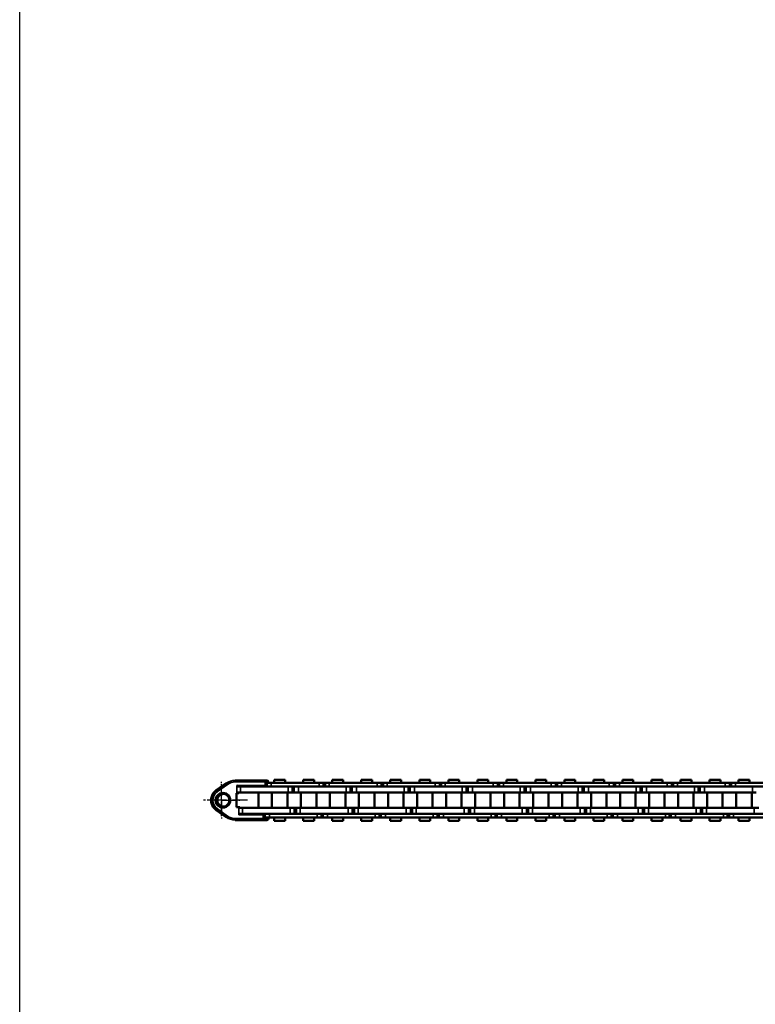
# Model space of a CAD drawing. Extents: x 5218 to 7499, y 672 to 1966.
# Drawn here: x 5218 to 5459, y 1319 to 1642 of the extents above; entities that cross this region are included whole.
import ezdxf

# ---------------------------------------------------------------- set-up
doc = ezdxf.new("R2010")
doc.units = 0
doc.linetypes.add('AM_DIN_G_W050', pattern=[13.75, 9.75, -1.5, 1, -1.5])
doc.linetypes.add('AM_DIN_G_W050x2', pattern=[6.875, 4.75, -0.875, 0.375, -0.875])
doc.layers.get('0').update_dxf_attribs({"lineweight": 25})
doc.layers.add('AM_7', color=4, linetype='AM_DIN_G_W050', lineweight=25, plot=False)
doc.layers.add('DH_RAHMEN', color=124, linetype='Continuous')
doc.layers.add('Sichtbar (ISO)', color=7, linetype='Continuous', lineweight=50)
doc.layers.add('Sichtbar schmal (ISO)', color=3, linetype='Continuous', lineweight=35)

# ---------------------------------------------------------------- blocks, each defined once
blk = doc.blocks.new('CDC-0252-0350-1-ACB-R_Chainhead-open_SR')
blk.add_line((14.75, 4.58), (5.52, 4.58))
at = {"layer": 'AM_7', "linetype": 'AM_DIN_G_W050x2'}
blk.add_line((0, -5.21), (0, 5.23), dxfattribs=at)
at = {"layer": 'AM_7', "ltscale": 0.5}
blk.add_line((8.48, 0), (-5.79, 0), dxfattribs=at)
at = {"layer": 'Sichtbar (ISO)'}
for p, q in [((4.39, 6.5), (4.4, 6.5)), ((4.5, 6.5), (4.4, 6.5)), ((14.23, 6.5), (4.5, 6.5)), ((14.86, 6.5), (14.23, 6.5)), ((-1.77, 3.28), (1.54, 5.6)), ((11.51, 4.5), (11.51, 4.56)), ((13.56, 4.58), (13.56, 4.5)), ((1.54, -5.59), (-1.77, -3.28)), ((14.81, -5.7), (14.81, -6)), ((4.4, -6.5), (4.39, -6.5)), ((4.4, -6.5), (4.5, -6.5)), ((4.5, -6.5), (13.62, -6.5)), ((14.31, -6.5), (13.62, -6.5)), ((14.31, -6.5), (14.87, -6.5))]:
    blk.add_line(p, q, dxfattribs=at)
for centre, start, end in [((14.23, 6), 0.5695, 90), ((14.86, 6), 0.779, 90), ((13.62, -6), 270, 359.5545), ((14.31, -6), 270, 0), ((14.87, -6), 270, 359.2201)]:
    blk.add_arc(centre, 0.5, start, end, dxfattribs=at)
for centre, major_axis, ratio, start_param, end_param in [((-245.91, 3.06), (-184.32, 184.32), 1, 3.932531, 3.938305), ((6571.24, 118.61), (-527.89, -6660.98), 0.98112, 4.806843, 4.806889), ((5473.48, -48.45), (-5459.42, 32.3), 0.999848, 6.281069, 6.281326), ((6571.04, -118.59), (530.14, -6659.44), 0.98129, 4.617528, 4.617574)]:
    blk.add_ellipse(centre, major_axis=major_axis, ratio=ratio, start_param=start_param, end_param=end_param, dxfattribs=at)
for points, knots in [([(-1.77, -3.28), (-2.12, -3.03), (-2.43, -2.73), (-2.94, -2.05), (-3.14, -1.66), (-3.41, -0.85), (-3.48, -0.43), (-3.48, 0.43), (-3.41, 0.85), (-3.14, 1.66), (-2.94, 2.05), (-2.43, 2.73), (-2.12, 3.03), (-1.77, 3.28)], [0.610865, 0.610865, 0.610865, 0.610865, 0.930864, 0.930864, 1.250865, 1.250865, 1.570868, 1.570868, 1.890871, 1.890871, 2.210873, 2.210873, 2.530727, 2.530727, 2.530727, 2.530727]), ([(5.05, 4.8), (5.05, 4.8), (5.05, 4.8), (5.04, 4.8), (5.04, 4.8), (5.04, 4.8)], [-0.0001508092, -0.0001508092, -0.0001508092, -0.0001508092, 0, 0, 0.0003047476, 0.0003047476, 0.0003047476, 0.0003047476]), ([(5.04, 4.8), (5.04, 4.8), (5.04, 4.8), (5.04, 4.8), (5.04, 4.8), (5.04, 4.8)], [-0.0003047476, -0.0003047476, -0.0003047476, -0.0003047476, 0, 0, 0.0001518207, 0.0001518207, 0.0001518207, 0.0001518207]), ([(5.53, 4.58), (5.46, 4.57), (5.31, 4.66), (5.31, 4.66), (5.17, 4.75), (5.05, 4.8)], [-0.08026711, -0.08026711, -0.08026711, -0.08026711, -0.06421369, -0.04816027, -0.00015081, -0.00015081, -0.00015081, -0.00015081]), ([(-1.99, 0), (-1.99, -0.12), (-1.97, -0.38), (-1.82, -0.97), (-1.48, -1.51), (-0.7, -2.29), (1.04, -2.69), (2.91, -1.2), (2.92, 1.2), (1.03, 2.69), (-0.7, 2.3), (-1.48, 1.51), (-1.82, 0.97), (-1.97, 0.38), (-1.99, 0.12), (-1.99, 0)], [-1.508229, -1.508229, -1.508229, -1.508229, -1.454364, -1.400498, -1.346633, -1.292768, -1.077306, -0.861845, -0.646384, -0.430923, -0.215461, -0.161596, -0.107731, -0.053865, -0.000022, -0.000022, -0.000022, -0.000022]), ([(-1.23, -1.29), (-1.34, -1.16), (-1.43, -1), (-1.5, -0.84), (-1.58, -0.67), (-1.62, -0.5), (-1.65, -0.36), (-1.67, -0.22), (-1.68, -0.1), (-1.68, 0)], [1.3466329, 1.3466329, 1.3466329, 1.3466329, 1.4004982, 1.4004982, 1.4004982, 1.4543636, 1.4543636, 1.4543636, 1.5082289, 1.5082289, 1.5082289, 1.5082289]), ([(-1.5, 0.84), (-1.43, 1), (-1.34, 1.16), (-1.23, 1.3), (-1.13, 1.43), (-1.01, 1.54), (-0.89, 1.64)], [0.1077307, 0.1077307, 0.1077307, 0.1077307, 0.161596, 0.161596, 0.161596, 0.2154613, 0.2154613, 0.2154613, 0.2154613]), ([(-1.41, 0), (-1.41, -0.1), (-1.4, -0.22), (-1.38, -0.36), (-1.35, -0.5), (-1.31, -0.67), (-1.24, -0.84)], [0, 0, 0, 0, 0.0533971, 0.0533971, 0.0533971, 0.1067943, 0.1067943, 0.1067943, 0.1067943]), ([(-0.89, 1.64), (-0.39, 2.04), (0.28, 2.19), (0.89, 2.05), (1.5, 1.91), (2.04, 1.48), (2.32, 0.91), (2.59, 0.35), (2.59, -0.34), (2.32, -0.91), (2.04, -1.48), (1.5, -1.91), (0.89, -2.05), (0.28, -2.18), (-0.39, -2.04), (-0.89, -1.64)], [0.215461, 0.215461, 0.215461, 0.215461, 0.430923, 0.430923, 0.430923, 0.646384, 0.646384, 0.646384, 0.861845, 0.861845, 0.861845, 1.077306, 1.077306, 1.077306, 1.292768, 1.292768, 1.292768, 1.292768]), ([(-0.96, -1.29), (-0.86, -1.43), (-0.74, -1.54), (-0.62, -1.64), (-0.28, -1.91), (0.14, -2.07), (0.57, -2.09)], [0.1601914, 0.1601914, 0.1601914, 0.1601914, 0.2135886, 0.2135886, 0.2135886, 0.3593113, 0.3593113, 0.3593113, 0.3593113])]:
    blk.add_open_spline(points, degree=3, knots=knots, dxfattribs=at)
for points in [[(-1.99, 0), (-1.99, 0), (-1.99, 0), (-1.99, 0)], [(-1.68, 0), (-1.68, 0.1), (-1.67, 0.22), (-1.65, 0.36)], [(-1.68, 0), (-1.68, 0), (-1.68, 0), (-1.68, 0)], [(-1.65, 0.36), (-1.62, 0.5), (-1.58, 0.68), (-1.5, 0.84)], [(-1.38, 0.36), (-1.4, 0.22), (-1.41, 0.1), (-1.41, 0)], [(-1.41, 0), (-1.41, 0), (-1.41, 0), (-1.41, 0)], [(-1.24, 0.84), (-1.31, 0.67), (-1.35, 0.5), (-1.38, 0.36)], [(-0.96, 1.29), (-1.07, 1.16), (-1.17, 1), (-1.24, 0.84)], [(-0.62, 1.64), (-0.74, 1.54), (-0.86, 1.43), (-0.96, 1.29)], [(0.56, 2.09), (0.13, 2.07), (-0.28, 1.91), (-0.62, 1.64)], [(-1.24, -0.84), (-1.17, -1), (-1.07, -1.16), (-0.96, -1.29)], [(-0.89, -1.64), (-1.01, -1.54), (-1.13, -1.43), (-1.23, -1.29)]]:
    blk.add_open_spline(points, degree=3, dxfattribs=at)
at = {"layer": 'Sichtbar schmal (ISO)'}
for p, q in [((14.23, 6.5), (14.23, 6.01)), ((-1.77, 3.28), (1.54, 5.6)), ((-1.77, 3.28), (-1.68, 3.28)), ((1.63, 5.6), (-1.68, 3.28)), ((-1.39, 2.87), (1.92, 5.19)), ((1.54, 5.6), (1.63, 5.6)), ((4.5, 6), (14.23, 6.01)), ((5.04, 2.3), (5.04, 4.8)), ((14.25, 4.8), (5.04, 4.8)), ((14.23, 6.01), (14.24, 5.95)), ((14.24, 5.95), (14.24, 5.89)), ((14.24, 5.89), (14.24, 5.83)), ((14.24, 5.83), (14.24, 5.77)), ((14.24, 5.77), (14.24, 5.71)), ((14.24, 5.65), (14.24, 5.59)), ((14.24, 5.59), (14.24, 5.53)), ((14.24, 5.53), (14.24, 5.47)), ((14.24, 5.47), (14.24, 5.42)), ((14.24, 5.42), (14.24, 5.36)), ((14.24, 5.36), (14.24, 5.3)), ((14.24, 5.3), (14.24, 5.24)), ((14.24, 5.24), (14.24, 5.18)), ((14.24, 5.18), (14.24, 5.12)), ((14.24, 5.12), (14.24, 5.06)), ((14.24, 5.06), (14.24, 5)), ((14.24, 5), (14.25, 4.94)), ((14.25, 4.94), (14.25, 4.88)), ((14.25, 4.88), (14.25, 4.82)), ((14.25, 4.82), (14.25, 4.76)), ((14.25, 4.76), (14.25, 4.7)), ((14.25, 4.7), (14.25, 4.64)), ((14.25, 4.64), (14.25, 4.5)), ((14.73, 6), (15.26, 6)), ((15.26, 6), (15.27, 5.7)), ((-1.99, 0), (-1.68, 0)), ((1.92, -5.18), (-1.39, -2.87)), ((5.69, -4.8), (5.69, -2.3)), ((1.54, -5.59), (-1.77, -3.28)), ((-1.77, -3.28), (-1.68, -3.28)), ((-1.68, -3.28), (1.63, -5.59)), ((1.63, -5.59), (1.54, -5.59)), ((13.62, -6.01), (4.5, -6)), ((5.69, -4.8), (13.63, -4.79)), ((13.63, -5.71), (13.62, -5.77)), ((13.62, -5.77), (13.62, -5.83)), ((13.62, -5.83), (13.62, -5.89)), ((13.62, -5.89), (13.62, -5.95)), ((13.62, -5.95), (13.62, -6.01)), ((13.62, -6.01), (13.62, -6.5)), ((13.63, -4.6), (13.63, -4.64)), ((13.63, -4.64), (13.63, -4.7)), ((13.63, -4.7), (13.63, -4.76)), ((13.63, -4.76), (13.63, -4.82)), ((13.63, -4.82), (13.63, -4.88)), ((13.63, -4.88), (13.63, -4.94)), ((13.63, -4.94), (13.63, -5)), ((13.63, -5), (13.63, -5.06)), ((13.63, -5.06), (13.63, -5.12)), ((13.63, -5.12), (13.63, -5.18)), ((13.63, -5.18), (13.63, -5.24)), ((13.63, -5.24), (13.63, -5.3)), ((13.63, -5.3), (13.63, -5.36)), ((13.63, -5.36), (13.63, -5.42)), ((13.63, -5.42), (13.63, -5.47)), ((13.63, -5.47), (13.63, -5.53)), ((13.63, -5.53), (13.63, -5.59)), ((13.63, -5.59), (13.63, -5.65)), ((13.63, -5.65), (13.63, -5.71)), ((14.12, -6), (14.81, -6)), ((15.27, -6), (14.81, -6)), ((15.27, -5.7), (15.27, -6))]:
    blk.add_line(p, q, dxfattribs=at)
for centre, major_axis, ratio, start_param, end_param in [((4.4, 1.5), (0, 5), 0.999959, 0.002032, 0.610865), ((4.5, 1.5), (0, 5), 0.999959, 0, 0.610865), ((4.5, 6), (0, 0.5), 0.00909, 4.712389, 6.283185), ((14.86, 6), (0, 0.5), 0.801818, 4.712389, 6.283185), ((0.52, 0), (0, 4), 0.999959, 0.610865, 2.530727), ((0.61, 0), (0, -4), 0.999959, 3.752458, 5.67232), ((-1.4, 2.87), (-0.287, 0.41), 0.007446, 4.707175, 6.277971), ((1.91, 5.19), (-0.287, 0.41), 0.007446, 4.707175, 6.277971), ((4.5, 1.5), (0, 4.5), 0.999959, 0, 0.610865), ((5.53, 4.4), (-0.191, 0.051), 0.885061, -1.316985, -0.293645), ((14.23, 6), (0.5, 0.005), 0.017452, 0, 1.570623), ((14.86, 6), (0.5, 0.007), 0.018239, 5.642596, 6.283185), ((0.61, 0), (0, 3.5), 0.999959, 0.610865, 2.530727), ((-1.4, -2.87), (-0.287, -0.41), 0.007446, 0.005214, 1.57601), ((4.4, -1.5), (0, -5), 0.999959, 5.67232, 6.281153), ((1.91, -5.18), (-0.287, -0.41), 0.007446, 0.005214, 1.57601), ((4.5, -1.5), (0, -5), 0.999959, 5.67232, 6.283185), ((4.5, -1.5), (0, -4.5), 0.999959, 5.67232, 6.283185), ((4.5, -6), (0, -0.5), 0.00909, 0, 1.570796), ((13.62, -6), (0.5, -0.004), 0.017452, 4.712525, 6.283185), ((14.87, -6), (0, -0.5), 0.801272, 0, 1.570796), ((14.87, -6), (0.5, -0.007), 0.018227, 0, 0.641503)]:
    blk.add_ellipse(centre, major_axis=major_axis, ratio=ratio, start_param=start_param, end_param=end_param, dxfattribs=at)
for points, knots in [([(5.04, 4.8), (5.12, 4.69), (5.22, 4.57), (5.31, 4.52), (5.36, 4.5), (5.36, 4.5)], [0.00015182, 0.00015182, 0.00015182, 0.00015182, 0.04816027, 0.06421369, 0.08026711, 0.08026711, 0.08026711, 0.08026711]), ([(5.98, -4.5), (5.97, -4.5), (5.92, -4.5), (5.81, -4.62), (5.74, -4.73), (5.69, -4.8), (5.69, -4.8), (5.69, -4.8)], [0, 0, 0, 0, 0.03210685, 0.04816027, 0.08026711, 0.08026711, 0.08057186, 0.08057186, 0.08057186, 0.08057186]), ([(5.69, -4.8), (5.69, -4.8), (5.69, -4.8), (5.77, -4.76), (5.89, -4.71), (6.07, -4.63), (6.15, -4.6), (6.17, -4.6)], [-0.08057186, -0.08057186, -0.08057186, -0.08057186, -0.08026711, -0.08026711, -0.04816027, -0.03210685, 0, 0, 0, 0])]:
    blk.add_open_spline(points, degree=3, knots=knots, dxfattribs=at)
blk = doc.blocks.new('CDC-0252-0350-1-ACB-R_open_SR')
at = {"layer": 'AM_7', "linetype": 'AM_DIN_G_W050x2'}
for q in [(-363.5, 6.48), (-369.98, 0), (-357.02, 0), (-363.5, -6.48)]:
    blk.add_line((-363.5, 0), q, dxfattribs=at)
at = {"layer": 'Sichtbar (ISO)'}
for p, q in [((-346.23, 6.75), (-342.66, 6.75)), ((-346.23, 5.7), (-346.23, 6.75)), ((-342.66, 5.7), (-342.66, 6.75)), ((-336.7, 6.75), (-333.13, 6.75)), ((-336.7, 5.7), (-336.7, 6.75)), ((-333.13, 5.7), (-333.13, 6.75)), ((-327.18, 6.75), (-323.61, 6.75)), ((-327.18, 5.7), (-327.18, 6.75)), ((-323.61, 5.7), (-323.61, 6.75)), ((-317.65, 6.75), (-314.08, 6.75)), ((-317.65, 5.7), (-317.65, 6.75)), ((-317.65, 6.75), (-314.08, 6.75)), ((-317.65, 5.7), (-317.65, 6.75)), ((-314.08, 5.7), (-314.08, 6.75)), ((-314.08, 5.7), (-314.08, 6.75)), ((-308.13, 6.75), (-304.56, 6.75)), ((-308.13, 5.7), (-308.13, 6.75)), ((-304.56, 5.7), (-304.56, 6.75)), ((-298.6, 6.75), (-295.03, 6.75)), ((-298.6, 5.7), (-298.6, 6.75)), ((-298.6, 6.75), (-295.03, 6.75)), ((-298.6, 5.7), (-298.6, 6.75)), ((-295.03, 5.7), (-295.03, 6.75)), ((-295.03, 5.7), (-295.03, 6.75)), ((-289.08, 6.75), (-285.51, 6.75)), ((-289.08, 5.7), (-289.08, 6.75)), ((-285.51, 5.7), (-285.51, 6.75)), ((-279.55, 6.75), (-275.98, 6.75)), ((-279.55, 5.7), (-279.55, 6.75)), ((-279.55, 6.75), (-275.98, 6.75)), ((-279.55, 5.7), (-279.55, 6.75)), ((-275.98, 5.7), (-275.98, 6.75)), ((-275.98, 5.7), (-275.98, 6.75)), ((-270.03, 6.75), (-266.46, 6.75)), ((-270.03, 5.7), (-270.03, 6.75)), ((-266.46, 5.7), (-266.46, 6.75)), ((-260.5, 6.75), (-256.93, 6.75)), ((-260.5, 5.7), (-260.5, 6.75)), ((-260.5, 6.75), (-256.93, 6.75)), ((-260.5, 5.7), (-260.5, 6.75)), ((-256.93, 5.7), (-256.93, 6.75)), ((-256.93, 5.7), (-256.93, 6.75)), ((-250.98, 6.75), (-247.41, 6.75)), ((-250.98, 5.7), (-250.98, 6.75)), ((-247.41, 5.7), (-247.41, 6.75)), ((-241.45, 6.75), (-237.88, 6.75)), ((-241.45, 5.7), (-241.45, 6.75)), ((-241.45, 6.75), (-237.88, 6.75)), ((-241.45, 5.7), (-241.45, 6.75)), ((-237.88, 5.7), (-237.88, 6.75)), ((-237.88, 5.7), (-237.88, 6.75)), ((-231.93, 6.75), (-228.36, 6.75)), ((-231.93, 5.7), (-231.93, 6.75)), ((-228.36, 5.7), (-228.36, 6.75)), ((-222.4, 6.75), (-218.83, 6.75)), ((-222.4, 5.7), (-222.4, 6.75)), ((-222.4, 6.75), (-218.83, 6.75)), ((-222.4, 5.7), (-222.4, 6.75)), ((-218.83, 5.7), (-218.83, 6.75)), ((-218.83, 5.7), (-218.83, 6.75)), ((-212.88, 6.75), (-209.31, 6.75)), ((-212.88, 5.7), (-212.88, 6.75)), ((-209.31, 5.7), (-209.31, 6.75)), ((-203.35, 6.75), (-199.78, 6.75)), ((-203.35, 5.7), (-203.35, 6.75)), ((-203.35, 6.75), (-199.78, 6.75)), ((-203.35, 5.7), (-203.35, 6.75)), ((-199.78, 5.7), (-199.78, 6.75)), ((-199.78, 5.7), (-199.78, 6.75)), ((-193.83, 6.75), (-190.26, 6.75)), ((-193.83, 5.7), (-193.83, 6.75)), ((-190.26, 5.7), (-190.26, 6.75)), ((-358.14, 4.5), (-331.52, 4.5)), ((-348.76, 5.7), (-348.5, 5.7)), ((-348.5, 5.7), (-347.22, 5.7)), ((-331.52, 5.7), (-347.22, 5.7)), ((-339.82, 2.5), (-339.82, 4.5)), ((-322.62, 4.5), (-338.32, 4.5)), ((-331.52, 5.7), (-330.02, 5.7)), ((-330.02, 5.7), (-330.02, 4.5)), ((-330.02, 5.7), (-329.45, 5.7)), ((-329.45, 5.7), (-328.17, 5.7)), ((-312.47, 5.7), (-328.17, 5.7)), ((-328.17, 4.5), (-312.47, 4.5)), ((-320.77, 2.5), (-320.77, 4.5)), ((-320.77, 2.5), (-320.77, 4.5)), ((-308.87, 4.5), (-319.27, 4.5)), ((-303.57, 4.5), (-319.27, 4.5)), ((-312.47, 5.7), (-310.97, 5.7)), ((-312.47, 5.7), (-310.97, 5.7)), ((-310.97, 5.7), (-310.97, 4.5)), ((-310.97, 5.7), (-310.4, 5.7)), ((-310.97, 5.7), (-310.97, 4.5)), ((-310.97, 5.7), (-310.4, 5.7)), ((-310.4, 5.7), (-309.12, 5.7)), ((-310.4, 5.7), (-309.12, 5.7)), ((-308.87, 5.7), (-309.12, 5.7)), ((-293.42, 5.7), (-309.12, 5.7)), ((-309.12, 4.5), (-308.87, 4.5)), ((-309.12, 4.5), (-293.42, 4.5)), ((-301.72, 2.5), (-301.72, 4.5)), ((-301.72, 2.5), (-301.72, 4.5)), ((-289.82, 4.5), (-300.22, 4.5)), ((-284.52, 4.5), (-300.22, 4.5)), ((-293.42, 5.7), (-291.92, 5.7)), ((-293.42, 5.7), (-291.92, 5.7)), ((-291.92, 5.7), (-291.92, 4.5)), ((-291.92, 5.7), (-291.35, 5.7)), ((-291.92, 5.7), (-291.92, 4.5)), ((-291.92, 5.7), (-291.35, 5.7)), ((-291.35, 5.7), (-290.07, 5.7)), ((-291.35, 5.7), (-290.07, 5.7)), ((-289.82, 5.7), (-290.07, 5.7)), ((-274.37, 5.7), (-290.07, 5.7)), ((-290.07, 4.5), (-289.82, 4.5)), ((-290.07, 4.5), (-274.37, 4.5)), ((-282.67, 2.5), (-282.67, 4.5)), ((-282.67, 2.5), (-282.67, 4.5)), ((-270.77, 4.5), (-281.17, 4.5)), ((-265.47, 4.5), (-281.17, 4.5)), ((-274.37, 5.7), (-272.87, 5.7)), ((-274.37, 5.7), (-272.87, 5.7)), ((-272.87, 5.7), (-272.87, 4.5)), ((-272.87, 5.7), (-272.3, 5.7)), ((-272.87, 5.7), (-272.87, 4.5)), ((-272.87, 5.7), (-272.3, 5.7)), ((-272.3, 5.7), (-271.02, 5.7)), ((-272.3, 5.7), (-271.02, 5.7)), ((-270.77, 5.7), (-271.02, 5.7)), ((-255.32, 5.7), (-271.02, 5.7)), ((-271.02, 4.5), (-270.77, 4.5)), ((-271.02, 4.5), (-255.32, 4.5)), ((-263.62, 2.5), (-263.62, 4.5)), ((-263.62, 2.5), (-263.62, 4.5)), ((-251.72, 4.5), (-262.12, 4.5)), ((-246.42, 4.5), (-262.12, 4.5)), ((-255.32, 5.7), (-253.82, 5.7)), ((-255.32, 5.7), (-253.82, 5.7)), ((-253.82, 5.7), (-253.82, 4.5)), ((-253.82, 5.7), (-253.25, 5.7)), ((-253.82, 5.7), (-253.82, 4.5)), ((-253.82, 5.7), (-253.25, 5.7)), ((-253.25, 5.7), (-251.97, 5.7)), ((-253.25, 5.7), (-251.97, 5.7)), ((-251.72, 5.7), (-251.97, 5.7)), ((-236.27, 5.7), (-251.97, 5.7)), ((-251.97, 4.5), (-251.72, 4.5)), ((-251.97, 4.5), (-236.27, 4.5)), ((-244.57, 2.5), (-244.57, 4.5)), ((-244.57, 2.5), (-244.57, 4.5)), ((-232.67, 4.5), (-243.07, 4.5)), ((-227.37, 4.5), (-243.07, 4.5)), ((-236.27, 5.7), (-234.77, 5.7)), ((-236.27, 5.7), (-234.77, 5.7)), ((-234.77, 5.7), (-234.77, 4.5)), ((-234.77, 5.7), (-234.2, 5.7)), ((-234.77, 5.7), (-234.77, 4.5)), ((-234.77, 5.7), (-234.2, 5.7)), ((-234.2, 5.7), (-232.92, 5.7)), ((-234.2, 5.7), (-232.92, 5.7)), ((-232.67, 5.7), (-232.92, 5.7)), ((-217.22, 5.7), (-232.92, 5.7)), ((-232.92, 4.5), (-232.67, 4.5)), ((-232.92, 4.5), (-217.22, 4.5)), ((-225.52, 2.5), (-225.52, 4.5)), ((-225.52, 2.5), (-225.52, 4.5)), ((-213.62, 4.5), (-224.02, 4.5)), ((-208.32, 4.5), (-224.02, 4.5)), ((-217.22, 5.7), (-215.72, 5.7)), ((-217.22, 5.7), (-215.72, 5.7)), ((-215.72, 5.7), (-215.72, 4.5)), ((-215.72, 5.7), (-215.15, 5.7)), ((-215.72, 5.7), (-215.72, 4.5)), ((-215.72, 5.7), (-215.15, 5.7)), ((-215.15, 5.7), (-213.87, 5.7)), ((-215.15, 5.7), (-213.87, 5.7)), ((-213.62, 5.7), (-213.87, 5.7)), ((-198.17, 5.7), (-213.87, 5.7)), ((-213.87, 4.5), (-213.62, 4.5)), ((-213.87, 4.5), (-198.17, 4.5)), ((-206.47, 2.5), (-206.47, 4.5)), ((-206.47, 2.5), (-206.47, 4.5)), ((-194.57, 4.5), (-204.97, 4.5)), ((-189.27, 4.5), (-204.97, 4.5)), ((-198.17, 5.7), (-196.67, 5.7)), ((-198.17, 5.7), (-196.67, 5.7)), ((-196.67, 5.7), (-196.67, 4.5)), ((-196.67, 5.7), (-196.1, 5.7)), ((-196.67, 5.7), (-196.67, 4.5)), ((-196.67, 5.7), (-196.1, 5.7)), ((-196.1, 5.7), (-194.82, 5.7)), ((-196.1, 5.7), (-194.82, 5.7)), ((-194.57, 5.7), (-194.82, 5.7)), ((-179.12, 5.7), (-194.82, 5.7)), ((-194.82, 4.5), (-194.57, 4.5)), ((-194.82, 4.5), (-179.12, 4.5)), ((-358.57, -2.3), (-358.57, 2.3)), ((-358.57, 2.3), (-358.46, 2.3)), ((-358.16, 2.3), (-358.46, 2.3)), ((-358.16, 2.3), (-358.16, 2.5)), ((-340.39, 2.5), (-358.16, 2.5)), ((-358.16, 2.3), (-357.84, 2.3)), ((-357.84, 2.3), (-357.84, 2.5)), ((-351.43, -2.5), (-351.43, 2.5)), ((-346.98, -2.5), (-346.98, 2.5)), ((-341.9, -2.5), (-341.9, 2.5)), ((-339.82, 2.5), (-340.39, 2.5)), ((-338.32, 2.5), (-339.82, 2.5)), ((-338.32, 2.5), (-322.62, 2.5)), ((-337.46, -2.5), (-337.46, 2.5)), ((-332.38, -2.5), (-332.38, 2.5)), ((-327.93, -2.5), (-327.93, 2.5)), ((-322.85, -2.5), (-322.85, 2.5)), ((-321.34, 2.5), (-322.62, 2.5)), ((-320.77, 2.5), (-321.34, 2.5)), ((-320.77, 2.5), (-321.34, 2.5)), ((-319.27, 2.5), (-320.77, 2.5)), ((-319.27, 2.5), (-320.77, 2.5)), ((-319.27, 2.5), (-308.87, 2.5)), ((-319.27, 2.5), (-303.57, 2.5)), ((-318.41, -2.5), (-318.41, 2.5)), ((-318.41, -2.5), (-318.41, 2.5)), ((-313.33, -2.5), (-313.33, 2.5)), ((-313.33, -2.5), (-313.33, 2.5)), ((-308.88, -2.5), (-308.88, 2.5)), ((-303.8, -2.5), (-303.8, 2.5)), ((-302.29, 2.5), (-303.57, 2.5)), ((-301.72, 2.5), (-302.29, 2.5)), ((-301.72, 2.5), (-302.29, 2.5)), ((-300.22, 2.5), (-301.72, 2.5)), ((-300.22, 2.5), (-301.72, 2.5)), ((-300.22, 2.5), (-289.82, 2.5)), ((-300.22, 2.5), (-284.52, 2.5)), ((-299.36, -2.5), (-299.36, 2.5)), ((-299.36, -2.5), (-299.36, 2.5)), ((-294.28, -2.5), (-294.28, 2.5)), ((-294.28, -2.5), (-294.28, 2.5)), ((-289.83, -2.5), (-289.83, 2.5)), ((-284.75, -2.5), (-284.75, 2.5)), ((-283.24, 2.5), (-284.52, 2.5)), ((-282.67, 2.5), (-283.24, 2.5)), ((-282.67, 2.5), (-283.24, 2.5)), ((-281.17, 2.5), (-282.67, 2.5)), ((-281.17, 2.5), (-282.67, 2.5)), ((-281.17, 2.5), (-270.77, 2.5)), ((-281.17, 2.5), (-265.47, 2.5)), ((-280.31, -2.5), (-280.31, 2.5)), ((-280.31, -2.5), (-280.31, 2.5)), ((-275.23, -2.5), (-275.23, 2.5)), ((-275.23, -2.5), (-275.23, 2.5)), ((-270.78, -2.5), (-270.78, 2.5)), ((-265.7, -2.5), (-265.7, 2.5)), ((-264.19, 2.5), (-265.47, 2.5)), ((-263.62, 2.5), (-264.19, 2.5)), ((-263.62, 2.5), (-264.19, 2.5)), ((-262.12, 2.5), (-263.62, 2.5)), ((-262.12, 2.5), (-263.62, 2.5)), ((-262.12, 2.5), (-251.72, 2.5)), ((-262.12, 2.5), (-246.42, 2.5)), ((-261.26, -2.5), (-261.26, 2.5)), ((-261.26, -2.5), (-261.26, 2.5)), ((-256.18, -2.5), (-256.18, 2.5)), ((-256.18, -2.5), (-256.18, 2.5)), ((-251.73, -2.5), (-251.73, 2.5)), ((-246.65, -2.5), (-246.65, 2.5)), ((-245.14, 2.5), (-246.42, 2.5)), ((-244.57, 2.5), (-245.14, 2.5)), ((-244.57, 2.5), (-245.14, 2.5)), ((-243.07, 2.5), (-244.57, 2.5)), ((-243.07, 2.5), (-244.57, 2.5)), ((-243.07, 2.5), (-232.67, 2.5)), ((-243.07, 2.5), (-227.37, 2.5)), ((-242.21, -2.5), (-242.21, 2.5)), ((-242.21, -2.5), (-242.21, 2.5)), ((-237.13, -2.5), (-237.13, 2.5)), ((-237.13, -2.5), (-237.13, 2.5)), ((-232.68, -2.5), (-232.68, 2.5)), ((-227.6, -2.5), (-227.6, 2.5)), ((-226.09, 2.5), (-227.37, 2.5)), ((-225.52, 2.5), (-226.09, 2.5)), ((-225.52, 2.5), (-226.09, 2.5)), ((-224.02, 2.5), (-225.52, 2.5)), ((-224.02, 2.5), (-225.52, 2.5)), ((-224.02, 2.5), (-213.62, 2.5)), ((-224.02, 2.5), (-208.32, 2.5)), ((-223.16, -2.5), (-223.16, 2.5)), ((-223.16, -2.5), (-223.16, 2.5)), ((-218.08, -2.5), (-218.08, 2.5)), ((-218.08, -2.5), (-218.08, 2.5)), ((-213.63, -2.5), (-213.63, 2.5)), ((-208.55, -2.5), (-208.55, 2.5)), ((-207.04, 2.5), (-208.32, 2.5)), ((-206.47, 2.5), (-207.04, 2.5)), ((-206.47, 2.5), (-207.04, 2.5)), ((-204.97, 2.5), (-206.47, 2.5)), ((-204.97, 2.5), (-206.47, 2.5)), ((-204.97, 2.5), (-194.57, 2.5)), ((-204.97, 2.5), (-189.27, 2.5)), ((-204.11, -2.5), (-204.11, 2.5)), ((-204.11, -2.5), (-204.11, 2.5)), ((-199.03, -2.5), (-199.03, 2.5)), ((-199.03, -2.5), (-199.03, 2.5)), ((-194.58, -2.5), (-194.58, 2.5)), ((-189.5, -2.5), (-189.5, 2.5)), ((-187.99, 2.5), (-189.27, 2.5)), ((-357.81, -2.3), (-358.57, -2.3)), ((-357.81, -2.3), (-357.52, -2.3)), ((-357.52, -2.5), (-357.52, -2.3)), ((-357.52, -2.5), (-339.54, -2.5)), ((-339.54, -2.5), (-339.54, -4.5)), ((-339.54, -2.5), (-338.97, -2.5)), ((-338.97, -2.5), (-337.69, -2.5)), ((-321.99, -2.5), (-337.69, -2.5)), ((-321.99, -2.5), (-320.49, -2.5)), ((-320.49, -2.5), (-320.49, -4.5)), ((-320.49, -2.5), (-319.92, -2.5)), ((-320.49, -2.5), (-320.49, -4.5)), ((-320.49, -2.5), (-319.92, -2.5)), ((-319.92, -2.5), (-318.64, -2.5)), ((-319.92, -2.5), (-318.64, -2.5)), ((-308.87, -2.5), (-318.64, -2.5)), ((-302.94, -2.5), (-318.64, -2.5)), ((-302.94, -2.5), (-301.44, -2.5)), ((-301.44, -2.5), (-301.44, -4.5)), ((-301.44, -2.5), (-300.87, -2.5)), ((-301.44, -2.5), (-301.44, -4.5)), ((-301.44, -2.5), (-300.87, -2.5)), ((-300.87, -2.5), (-299.59, -2.5)), ((-300.87, -2.5), (-299.59, -2.5)), ((-289.82, -2.5), (-299.59, -2.5)), ((-283.89, -2.5), (-299.59, -2.5)), ((-283.89, -2.5), (-282.39, -2.5)), ((-282.39, -2.5), (-282.39, -4.5)), ((-282.39, -2.5), (-281.82, -2.5)), ((-282.39, -2.5), (-282.39, -4.5)), ((-282.39, -2.5), (-281.82, -2.5)), ((-281.82, -2.5), (-280.54, -2.5)), ((-281.82, -2.5), (-280.54, -2.5)), ((-270.77, -2.5), (-280.54, -2.5)), ((-264.84, -2.5), (-280.54, -2.5)), ((-264.84, -2.5), (-263.34, -2.5)), ((-263.34, -2.5), (-263.34, -4.5)), ((-263.34, -2.5), (-262.77, -2.5)), ((-263.34, -2.5), (-263.34, -4.5)), ((-263.34, -2.5), (-262.77, -2.5)), ((-262.77, -2.5), (-261.49, -2.5)), ((-262.77, -2.5), (-261.49, -2.5)), ((-251.72, -2.5), (-261.49, -2.5)), ((-245.79, -2.5), (-261.49, -2.5)), ((-245.79, -2.5), (-244.29, -2.5)), ((-244.29, -2.5), (-244.29, -4.5)), ((-244.29, -2.5), (-243.72, -2.5)), ((-244.29, -2.5), (-244.29, -4.5)), ((-244.29, -2.5), (-243.72, -2.5)), ((-243.72, -2.5), (-242.44, -2.5)), ((-243.72, -2.5), (-242.44, -2.5)), ((-232.67, -2.5), (-242.44, -2.5)), ((-226.74, -2.5), (-242.44, -2.5)), ((-226.74, -2.5), (-225.24, -2.5)), ((-225.24, -2.5), (-225.24, -4.5)), ((-225.24, -2.5), (-224.67, -2.5)), ((-225.24, -2.5), (-225.24, -4.5)), ((-225.24, -2.5), (-224.67, -2.5)), ((-224.67, -2.5), (-223.39, -2.5)), ((-224.67, -2.5), (-223.39, -2.5)), ((-213.62, -2.5), (-223.39, -2.5)), ((-207.69, -2.5), (-223.39, -2.5)), ((-207.69, -2.5), (-206.19, -2.5)), ((-206.19, -2.5), (-206.19, -4.5)), ((-206.19, -2.5), (-205.62, -2.5)), ((-206.19, -2.5), (-206.19, -4.5)), ((-206.19, -2.5), (-205.62, -2.5)), ((-205.62, -2.5), (-204.34, -2.5)), ((-205.62, -2.5), (-204.34, -2.5)), ((-194.57, -2.5), (-204.34, -2.5)), ((-188.64, -2.5), (-204.34, -2.5)), ((-188.64, -2.5), (-187.14, -2.5)), ((-332.14, -4.5), (-357.81, -4.5)), ((-356.66, -4.5), (-357.52, -4.5)), ((-349.34, -4.6), (-357.33, -4.6)), ((-356.66, -4.5), (-353.5, -4.5)), ((-351.99, -4.6), (-351.99, -4.5)), ((-349.34, -5.7), (-349.34, -4.5)), ((-347.84, -5.7), (-349.34, -5.7)), ((-347.84, -5.7), (-332.14, -5.7)), ((-346.23, -6.75), (-346.23, -5.7)), ((-342.66, -6.75), (-342.66, -5.7)), ((-337.69, -4.5), (-321.99, -4.5)), ((-336.7, -6.75), (-336.7, -5.7)), ((-333.13, -6.75), (-333.13, -5.7)), ((-330.86, -5.7), (-332.14, -5.7)), ((-330.29, -5.7), (-330.86, -5.7)), ((-330.29, -5.7), (-330.29, -4.5)), ((-328.79, -5.7), (-330.29, -5.7)), ((-313.09, -4.5), (-328.79, -4.5)), ((-328.79, -5.7), (-313.09, -5.7)), ((-327.18, -6.75), (-327.18, -5.7)), ((-323.61, -6.75), (-323.61, -5.7)), ((-318.64, -4.5), (-308.87, -4.5)), ((-318.64, -4.5), (-302.94, -4.5)), ((-317.65, -6.75), (-317.65, -5.7)), ((-317.65, -6.75), (-317.65, -5.7)), ((-314.08, -6.75), (-314.08, -5.7)), ((-314.08, -6.75), (-314.08, -5.7)), ((-311.81, -5.7), (-313.09, -5.7)), ((-311.81, -5.7), (-313.09, -5.7)), ((-311.24, -5.7), (-311.81, -5.7)), ((-311.24, -5.7), (-311.81, -5.7)), ((-311.24, -5.7), (-311.24, -4.5)), ((-311.24, -5.7), (-311.24, -4.5)), ((-309.74, -5.7), (-311.24, -5.7)), ((-309.74, -5.7), (-311.24, -5.7)), ((-308.87, -4.5), (-309.74, -4.5)), ((-294.04, -4.5), (-309.74, -4.5)), ((-309.74, -5.7), (-308.87, -5.7)), ((-309.74, -5.7), (-294.04, -5.7)), ((-308.13, -6.75), (-308.13, -5.7)), ((-304.56, -6.75), (-304.56, -5.7)), ((-299.59, -4.5), (-289.82, -4.5)), ((-299.59, -4.5), (-283.89, -4.5)), ((-298.6, -6.75), (-298.6, -5.7)), ((-298.6, -6.75), (-298.6, -5.7)), ((-295.03, -6.75), (-295.03, -5.7)), ((-295.03, -6.75), (-295.03, -5.7)), ((-292.76, -5.7), (-294.04, -5.7)), ((-292.76, -5.7), (-294.04, -5.7)), ((-292.19, -5.7), (-292.76, -5.7)), ((-292.19, -5.7), (-292.76, -5.7)), ((-292.19, -5.7), (-292.19, -4.5)), ((-292.19, -5.7), (-292.19, -4.5)), ((-290.69, -5.7), (-292.19, -5.7)), ((-290.69, -5.7), (-292.19, -5.7)), ((-289.82, -4.5), (-290.69, -4.5)), ((-274.99, -4.5), (-290.69, -4.5)), ((-290.69, -5.7), (-289.82, -5.7)), ((-290.69, -5.7), (-274.99, -5.7)), ((-289.08, -6.75), (-289.08, -5.7)), ((-285.51, -6.75), (-285.51, -5.7)), ((-280.54, -4.5), (-270.77, -4.5)), ((-280.54, -4.5), (-264.84, -4.5)), ((-279.55, -6.75), (-279.55, -5.7)), ((-279.55, -6.75), (-279.55, -5.7)), ((-275.98, -6.75), (-275.98, -5.7)), ((-275.98, -6.75), (-275.98, -5.7)), ((-273.71, -5.7), (-274.99, -5.7)), ((-273.71, -5.7), (-274.99, -5.7)), ((-273.14, -5.7), (-273.71, -5.7)), ((-273.14, -5.7), (-273.71, -5.7)), ((-273.14, -5.7), (-273.14, -4.5)), ((-273.14, -5.7), (-273.14, -4.5)), ((-271.64, -5.7), (-273.14, -5.7)), ((-271.64, -5.7), (-273.14, -5.7)), ((-270.77, -4.5), (-271.64, -4.5)), ((-255.94, -4.5), (-271.64, -4.5)), ((-271.64, -5.7), (-270.77, -5.7)), ((-271.64, -5.7), (-255.94, -5.7)), ((-270.03, -6.75), (-270.03, -5.7)), ((-266.46, -6.75), (-266.46, -5.7)), ((-261.49, -4.5), (-251.72, -4.5)), ((-261.49, -4.5), (-245.79, -4.5)), ((-260.5, -6.75), (-260.5, -5.7)), ((-260.5, -6.75), (-260.5, -5.7)), ((-256.93, -6.75), (-256.93, -5.7)), ((-256.93, -6.75), (-256.93, -5.7)), ((-254.66, -5.7), (-255.94, -5.7)), ((-254.66, -5.7), (-255.94, -5.7)), ((-254.09, -5.7), (-254.66, -5.7)), ((-254.09, -5.7), (-254.66, -5.7)), ((-254.09, -5.7), (-254.09, -4.5)), ((-254.09, -5.7), (-254.09, -4.5)), ((-252.59, -5.7), (-254.09, -5.7)), ((-252.59, -5.7), (-254.09, -5.7)), ((-251.72, -4.5), (-252.59, -4.5)), ((-236.89, -4.5), (-252.59, -4.5)), ((-252.59, -5.7), (-251.72, -5.7)), ((-252.59, -5.7), (-236.89, -5.7)), ((-250.98, -6.75), (-250.98, -5.7)), ((-247.41, -6.75), (-247.41, -5.7)), ((-242.44, -4.5), (-232.67, -4.5)), ((-242.44, -4.5), (-226.74, -4.5)), ((-241.45, -6.75), (-241.45, -5.7)), ((-241.45, -6.75), (-241.45, -5.7)), ((-237.88, -6.75), (-237.88, -5.7)), ((-237.88, -6.75), (-237.88, -5.7)), ((-235.61, -5.7), (-236.89, -5.7)), ((-235.61, -5.7), (-236.89, -5.7)), ((-235.04, -5.7), (-235.61, -5.7)), ((-235.04, -5.7), (-235.61, -5.7)), ((-235.04, -5.7), (-235.04, -4.5)), ((-235.04, -5.7), (-235.04, -4.5)), ((-233.54, -5.7), (-235.04, -5.7)), ((-233.54, -5.7), (-235.04, -5.7)), ((-232.67, -4.5), (-233.54, -4.5)), ((-217.84, -4.5), (-233.54, -4.5)), ((-233.54, -5.7), (-232.67, -5.7)), ((-233.54, -5.7), (-217.84, -5.7)), ((-231.93, -6.75), (-231.93, -5.7)), ((-228.36, -6.75), (-228.36, -5.7)), ((-223.39, -4.5), (-213.62, -4.5)), ((-223.39, -4.5), (-207.69, -4.5)), ((-222.4, -6.75), (-222.4, -5.7)), ((-222.4, -6.75), (-222.4, -5.7)), ((-218.83, -6.75), (-218.83, -5.7)), ((-218.83, -6.75), (-218.83, -5.7)), ((-216.56, -5.7), (-217.84, -5.7)), ((-216.56, -5.7), (-217.84, -5.7)), ((-215.99, -5.7), (-216.56, -5.7)), ((-215.99, -5.7), (-216.56, -5.7)), ((-215.99, -5.7), (-215.99, -4.5)), ((-215.99, -5.7), (-215.99, -4.5)), ((-214.49, -5.7), (-215.99, -5.7)), ((-214.49, -5.7), (-215.99, -5.7)), ((-213.62, -4.5), (-214.49, -4.5)), ((-198.79, -4.5), (-214.49, -4.5)), ((-214.49, -5.7), (-213.62, -5.7)), ((-214.49, -5.7), (-198.79, -5.7)), ((-212.88, -6.75), (-212.88, -5.7)), ((-209.31, -6.75), (-209.31, -5.7)), ((-204.34, -4.5), (-194.57, -4.5)), ((-204.34, -4.5), (-188.64, -4.5)), ((-203.35, -6.75), (-203.35, -5.7)), ((-203.35, -6.75), (-203.35, -5.7)), ((-199.78, -6.75), (-199.78, -5.7)), ((-199.78, -6.75), (-199.78, -5.7)), ((-197.51, -5.7), (-198.79, -5.7)), ((-197.51, -5.7), (-198.79, -5.7)), ((-196.94, -5.7), (-197.51, -5.7)), ((-196.94, -5.7), (-197.51, -5.7)), ((-196.94, -5.7), (-196.94, -4.5)), ((-196.94, -5.7), (-196.94, -4.5)), ((-195.44, -5.7), (-196.94, -5.7)), ((-195.44, -5.7), (-196.94, -5.7)), ((-194.57, -4.5), (-195.44, -4.5)), ((-179.74, -4.5), (-195.44, -4.5)), ((-195.44, -5.7), (-194.57, -5.7)), ((-195.44, -5.7), (-179.74, -5.7)), ((-193.83, -6.75), (-193.83, -5.7)), ((-190.26, -6.75), (-190.26, -5.7)), ((-346.23, -6.75), (-342.66, -6.75)), ((-336.7, -6.75), (-333.13, -6.75)), ((-327.18, -6.75), (-323.61, -6.75)), ((-317.65, -6.75), (-314.08, -6.75)), ((-317.65, -6.75), (-314.08, -6.75)), ((-308.13, -6.75), (-304.56, -6.75)), ((-298.6, -6.75), (-295.03, -6.75)), ((-298.6, -6.75), (-295.03, -6.75)), ((-289.08, -6.75), (-285.51, -6.75)), ((-279.55, -6.75), (-275.98, -6.75)), ((-279.55, -6.75), (-275.98, -6.75)), ((-270.03, -6.75), (-266.46, -6.75)), ((-260.5, -6.75), (-256.93, -6.75)), ((-260.5, -6.75), (-256.93, -6.75)), ((-250.98, -6.75), (-247.41, -6.75)), ((-241.45, -6.75), (-237.88, -6.75)), ((-241.45, -6.75), (-237.88, -6.75)), ((-231.93, -6.75), (-228.36, -6.75)), ((-222.4, -6.75), (-218.83, -6.75)), ((-222.4, -6.75), (-218.83, -6.75)), ((-212.88, -6.75), (-209.31, -6.75)), ((-203.35, -6.75), (-199.78, -6.75)), ((-203.35, -6.75), (-199.78, -6.75)), ((-193.83, -6.75), (-190.26, -6.75))]:
    blk.add_line(p, q, dxfattribs=at)
blk.add_arc((-357.27, -4.26), 0.343, 224.7812, 262.6741, dxfattribs=at)
blk.add_ellipse((-357.36, -4.42), major_axis=(-0.207, 0.108), ratio=0.679787, start_param=1.099373, end_param=2.07909, dxfattribs=at)
for points, weights in [([(-356.27, -4.6), (-356.27, -4.5), (-356.26, -4.5)], [1.00658499607, 1.00676818577, 1.00692994938]), ([(-356.2, -4.5), (-356.21, -4.5), (-356.21, -4.6)], [1.00692994938, 1.00676818577, 1.00658499607])]:
    blk.add_rational_spline(points, weights, degree=2, dxfattribs=at)
at = {"layer": 'Sichtbar schmal (ISO)'}
for p, q in [((-357.29, 2.5), (-357.29, 4.5)), ((-349.26, 5.71), (-349.26, 5.65)), ((-348.5, 5.7), (-348.5, 4.5)), ((-347.22, 5.7), (-347.22, 4.5)), ((-341.67, 2.5), (-341.67, 4.5)), ((-340.39, 2.5), (-340.39, 4.5)), ((-338.32, 2.5), (-338.32, 4.5)), ((-331.52, 5.7), (-331.52, 4.5)), ((-329.45, 5.7), (-329.45, 4.5)), ((-328.17, 5.7), (-328.17, 4.5)), ((-322.62, 2.5), (-322.62, 4.5)), ((-321.34, 2.5), (-321.34, 4.5)), ((-321.34, 2.5), (-321.34, 4.5)), ((-319.27, 2.5), (-319.27, 4.5)), ((-319.27, 2.5), (-319.27, 4.5)), ((-312.47, 5.7), (-312.47, 4.5)), ((-312.47, 5.7), (-312.47, 4.5)), ((-310.4, 5.7), (-310.4, 4.5)), ((-310.4, 5.7), (-310.4, 4.5)), ((-309.12, 5.7), (-309.12, 4.5)), ((-309.12, 5.7), (-309.12, 4.5)), ((-303.57, 2.5), (-303.57, 4.5)), ((-302.29, 2.5), (-302.29, 4.5)), ((-302.29, 2.5), (-302.29, 4.5)), ((-300.22, 2.5), (-300.22, 4.5)), ((-300.22, 2.5), (-300.22, 4.5)), ((-293.42, 5.7), (-293.42, 4.5)), ((-293.42, 5.7), (-293.42, 4.5)), ((-291.35, 5.7), (-291.35, 4.5)), ((-291.35, 5.7), (-291.35, 4.5)), ((-290.07, 5.7), (-290.07, 4.5)), ((-290.07, 5.7), (-290.07, 4.5)), ((-284.52, 2.5), (-284.52, 4.5)), ((-283.24, 2.5), (-283.24, 4.5)), ((-283.24, 2.5), (-283.24, 4.5)), ((-281.17, 2.5), (-281.17, 4.5)), ((-281.17, 2.5), (-281.17, 4.5)), ((-274.37, 5.7), (-274.37, 4.5)), ((-274.37, 5.7), (-274.37, 4.5)), ((-272.3, 5.7), (-272.3, 4.5)), ((-272.3, 5.7), (-272.3, 4.5)), ((-271.02, 5.7), (-271.02, 4.5)), ((-271.02, 5.7), (-271.02, 4.5)), ((-265.47, 2.5), (-265.47, 4.5)), ((-264.19, 2.5), (-264.19, 4.5)), ((-264.19, 2.5), (-264.19, 4.5)), ((-262.12, 2.5), (-262.12, 4.5)), ((-262.12, 2.5), (-262.12, 4.5)), ((-255.32, 5.7), (-255.32, 4.5)), ((-255.32, 5.7), (-255.32, 4.5)), ((-253.25, 5.7), (-253.25, 4.5)), ((-253.25, 5.7), (-253.25, 4.5)), ((-251.97, 5.7), (-251.97, 4.5)), ((-251.97, 5.7), (-251.97, 4.5)), ((-246.42, 2.5), (-246.42, 4.5)), ((-245.14, 2.5), (-245.14, 4.5)), ((-245.14, 2.5), (-245.14, 4.5)), ((-243.07, 2.5), (-243.07, 4.5)), ((-243.07, 2.5), (-243.07, 4.5)), ((-236.27, 5.7), (-236.27, 4.5)), ((-236.27, 5.7), (-236.27, 4.5)), ((-234.2, 5.7), (-234.2, 4.5)), ((-234.2, 5.7), (-234.2, 4.5)), ((-232.92, 5.7), (-232.92, 4.5)), ((-232.92, 5.7), (-232.92, 4.5)), ((-227.37, 2.5), (-227.37, 4.5)), ((-226.09, 2.5), (-226.09, 4.5)), ((-226.09, 2.5), (-226.09, 4.5)), ((-224.02, 2.5), (-224.02, 4.5)), ((-224.02, 2.5), (-224.02, 4.5)), ((-217.22, 5.7), (-217.22, 4.5)), ((-217.22, 5.7), (-217.22, 4.5)), ((-215.15, 5.7), (-215.15, 4.5)), ((-215.15, 5.7), (-215.15, 4.5)), ((-213.87, 5.7), (-213.87, 4.5)), ((-213.87, 5.7), (-213.87, 4.5)), ((-208.32, 2.5), (-208.32, 4.5)), ((-207.04, 2.5), (-207.04, 4.5)), ((-207.04, 2.5), (-207.04, 4.5)), ((-204.97, 2.5), (-204.97, 4.5)), ((-204.97, 2.5), (-204.97, 4.5)), ((-198.17, 5.7), (-198.17, 4.5)), ((-198.17, 5.7), (-198.17, 4.5)), ((-196.1, 5.7), (-196.1, 4.5)), ((-196.1, 5.7), (-196.1, 4.5)), ((-194.82, 5.7), (-194.82, 4.5)), ((-194.82, 5.7), (-194.82, 4.5)), ((-189.27, 2.5), (-189.27, 4.5)), ((-356.66, -2.5), (-356.66, -4.5)), ((-341.04, -2.5), (-341.04, -4.5)), ((-338.97, -2.5), (-338.97, -4.5)), ((-337.69, -2.5), (-337.69, -4.5)), ((-321.99, -2.5), (-321.99, -4.5)), ((-319.92, -2.5), (-319.92, -4.5)), ((-319.92, -2.5), (-319.92, -4.5)), ((-318.64, -2.5), (-318.64, -4.5)), ((-318.64, -2.5), (-318.64, -4.5)), ((-302.94, -2.5), (-302.94, -4.5)), ((-300.87, -2.5), (-300.87, -4.5)), ((-300.87, -2.5), (-300.87, -4.5)), ((-299.59, -2.5), (-299.59, -4.5)), ((-299.59, -2.5), (-299.59, -4.5)), ((-283.89, -2.5), (-283.89, -4.5)), ((-281.82, -2.5), (-281.82, -4.5)), ((-281.82, -2.5), (-281.82, -4.5)), ((-280.54, -2.5), (-280.54, -4.5)), ((-280.54, -2.5), (-280.54, -4.5)), ((-264.84, -2.5), (-264.84, -4.5)), ((-262.77, -2.5), (-262.77, -4.5)), ((-262.77, -2.5), (-262.77, -4.5)), ((-261.49, -2.5), (-261.49, -4.5)), ((-261.49, -2.5), (-261.49, -4.5)), ((-245.79, -2.5), (-245.79, -4.5)), ((-243.72, -2.5), (-243.72, -4.5)), ((-243.72, -2.5), (-243.72, -4.5)), ((-242.44, -2.5), (-242.44, -4.5)), ((-242.44, -2.5), (-242.44, -4.5)), ((-226.74, -2.5), (-226.74, -4.5)), ((-224.67, -2.5), (-224.67, -4.5)), ((-224.67, -2.5), (-224.67, -4.5)), ((-223.39, -2.5), (-223.39, -4.5)), ((-223.39, -2.5), (-223.39, -4.5)), ((-207.69, -2.5), (-207.69, -4.5)), ((-205.62, -2.5), (-205.62, -4.5)), ((-205.62, -2.5), (-205.62, -4.5)), ((-204.34, -2.5), (-204.34, -4.5)), ((-204.34, -2.5), (-204.34, -4.5)), ((-188.64, -2.5), (-188.64, -4.5)), ((-357.52, -4.5), (-357.52, -4.5)), ((-347.84, -5.7), (-347.84, -4.5)), ((-332.14, -5.7), (-332.14, -4.5)), ((-330.86, -5.7), (-330.86, -4.5)), ((-328.79, -5.7), (-328.79, -4.5)), ((-313.09, -5.7), (-313.09, -4.5)), ((-313.09, -5.7), (-313.09, -4.5)), ((-311.81, -5.7), (-311.81, -4.5)), ((-311.81, -5.7), (-311.81, -4.5)), ((-309.74, -5.7), (-309.74, -4.5)), ((-309.74, -5.7), (-309.74, -4.5)), ((-294.04, -5.7), (-294.04, -4.5)), ((-294.04, -5.7), (-294.04, -4.5)), ((-292.76, -5.7), (-292.76, -4.5)), ((-292.76, -5.7), (-292.76, -4.5)), ((-290.69, -5.7), (-290.69, -4.5)), ((-290.69, -5.7), (-290.69, -4.5)), ((-274.99, -5.7), (-274.99, -4.5)), ((-274.99, -5.7), (-274.99, -4.5)), ((-273.71, -5.7), (-273.71, -4.5)), ((-273.71, -5.7), (-273.71, -4.5)), ((-271.64, -5.7), (-271.64, -4.5)), ((-271.64, -5.7), (-271.64, -4.5)), ((-255.94, -5.7), (-255.94, -4.5)), ((-255.94, -5.7), (-255.94, -4.5)), ((-254.66, -5.7), (-254.66, -4.5)), ((-254.66, -5.7), (-254.66, -4.5)), ((-252.59, -5.7), (-252.59, -4.5)), ((-252.59, -5.7), (-252.59, -4.5)), ((-236.89, -5.7), (-236.89, -4.5)), ((-236.89, -5.7), (-236.89, -4.5)), ((-235.61, -5.7), (-235.61, -4.5)), ((-235.61, -5.7), (-235.61, -4.5)), ((-233.54, -5.7), (-233.54, -4.5)), ((-233.54, -5.7), (-233.54, -4.5)), ((-217.84, -5.7), (-217.84, -4.5)), ((-217.84, -5.7), (-217.84, -4.5)), ((-216.56, -5.7), (-216.56, -4.5)), ((-216.56, -5.7), (-216.56, -4.5)), ((-214.49, -5.7), (-214.49, -4.5)), ((-214.49, -5.7), (-214.49, -4.5)), ((-198.79, -5.7), (-198.79, -4.5)), ((-198.79, -5.7), (-198.79, -4.5)), ((-197.51, -5.7), (-197.51, -4.5)), ((-197.51, -5.7), (-197.51, -4.5)), ((-195.44, -5.7), (-195.44, -4.5)), ((-195.44, -5.7), (-195.44, -4.5))]:
    blk.add_line(p, q, dxfattribs=at)
blk.add_blockref('CDC-0252-0350-1-ACB-R_Chainhead-open_SR', (-363.5, 0))

msp = doc.modelspace()

# ---------------------------------------------------------------- linework, layer by layer
at = {"layer": 'DH_RAHMEN'}
msp.add_lwpolyline([(5217.8, 1965.619), (7498.8, 1965.619), (7498.8, 672.372), (5217.8, 672.372)], close=True, dxfattribs=at)

# ---------------------------------------------------------------- block references
msp.add_blockref('CDC-0252-0350-1-ACB-R_open_SR', (5647.589, 1386.003))

doc.saveas('drawing.dxf')
